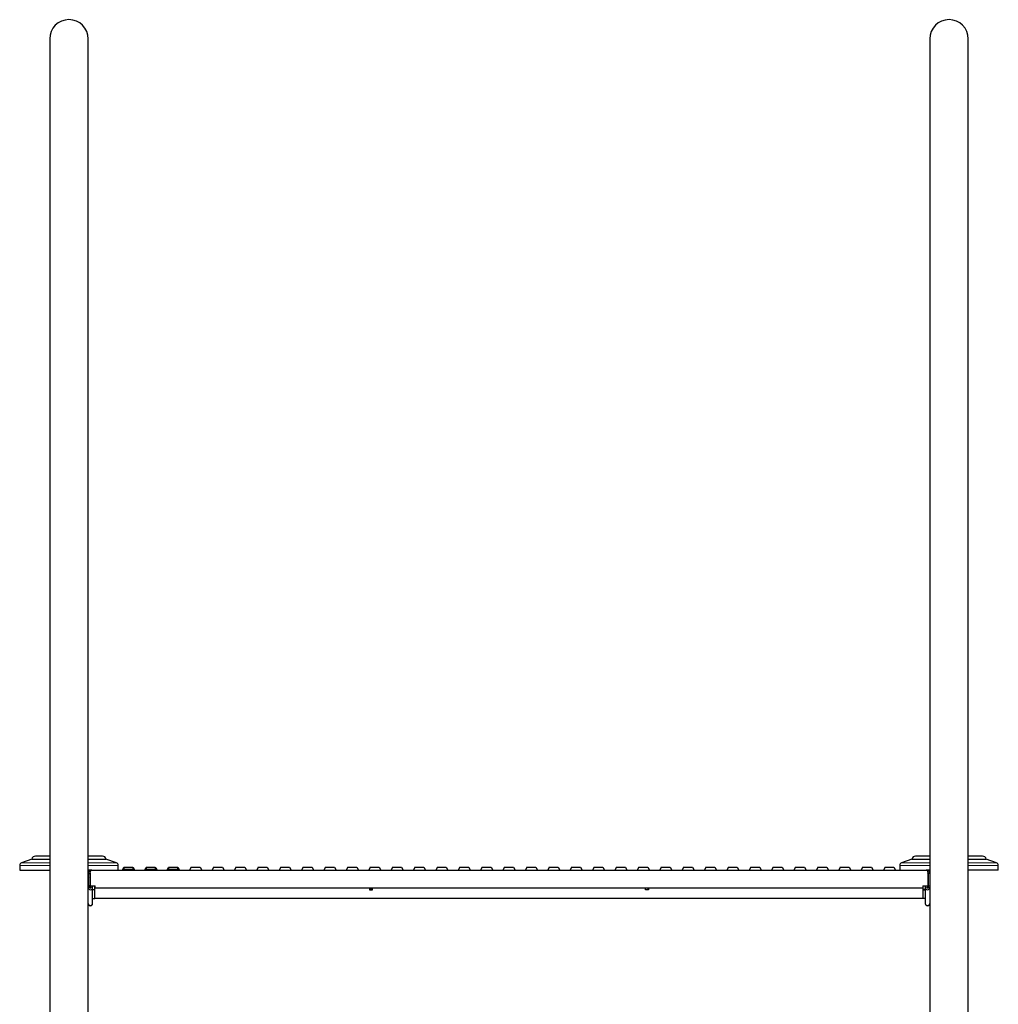
# Model space of a CAD drawing. Units: millimetres. Extents: x -1765 to 1981, y -1644 to 2498.
# Drawn here: x 888 to 1981, y 1398 to 2498 of the extents above; entities that cross this region are included whole.
import ezdxf

# ---------------------------------------------------------------- set-up
doc = ezdxf.new("R2010")
doc.units = ezdxf.units.MM

msp = doc.modelspace()

# ---------------------------------------------------------------- linework, layer by layer
at = {"color": 7, "linetype": 'Continuous', "lineweight": 25}
for p, q in [((921.9, 2477), (921.9, 2425.7)), ((964.9, 2425.7), (964.9, 2477)), ((1904.9, 2477), (1904.9, 2425.7)), ((1947.9, 2425.7), (1947.9, 2477)), ((921.9, 2425.7), (921.9, 1050.7)), ((964.9, 1050.7), (964.9, 2425.7)), ((1904.9, 2425.7), (1904.9, 1050.7)), ((1947.9, 1050.7), (1947.9, 2425.7)), ((921.9, 1564), (905.9, 1564)), ((980.9, 1564), (964.9, 1564)), ((1904.9, 1564), (1888.9, 1564)), ((1963.9, 1564), (1947.9, 1564)), ((888.4, 1553.6), (888.4, 1548.5)), ((902, 1560.7), (890.4, 1556.5)), ((902, 1560.7), (921.9, 1560.7)), ((964.9, 1560.7), (984.8, 1560.7)), ((996.4, 1556.5), (984.8, 1560.7)), ((998.4, 1548.5), (998.4, 1553.6)), ((1004.9, 1551.5), (1004.6, 1551)), ((1004.9, 1551.5), (1005.5, 1551.5)), ((1005.5, 1551.5), (1014.4, 1551.5)), ((1014.4, 1551.5), (1014.9, 1551.5)), ((1014.9, 1551.5), (1015.2, 1551)), ((1029.9, 1551.5), (1029.6, 1551)), ((1029.9, 1551.5), (1030.5, 1551.5)), ((1030.5, 1551.5), (1039.4, 1551.5)), ((1039.4, 1551.5), (1039.9, 1551.5)), ((1039.9, 1551.5), (1040.2, 1551)), ((1054.9, 1551.5), (1054.6, 1551)), ((1054.9, 1551.5), (1055.5, 1551.5)), ((1055.5, 1551.5), (1064.9, 1551.5)), ((1064.9, 1551.5), (1064.9, 1551.5)), ((1064.9, 1551.5), (1066.4, 1549)), ((1079.9, 1551.5), (1078.2, 1548.5)), ((1079.9, 1551.5), (1089.9, 1551.5)), ((1089.9, 1551.5), (1091.7, 1548.5)), ((1104.9, 1551.5), (1103.2, 1548.5)), ((1104.9, 1551.5), (1114.9, 1551.5)), ((1114.9, 1551.5), (1116.7, 1548.5)), ((1129.9, 1551.5), (1128.2, 1548.5)), ((1129.9, 1551.5), (1139.9, 1551.5)), ((1139.9, 1551.5), (1141.7, 1548.5)), ((1154.9, 1551.5), (1153.2, 1548.5)), ((1154.9, 1551.5), (1164.9, 1551.5)), ((1164.9, 1551.5), (1166.7, 1548.5)), ((1179.9, 1551.5), (1178.2, 1548.5)), ((1179.9, 1551.5), (1189.9, 1551.5)), ((1189.9, 1551.5), (1191.7, 1548.5)), ((1204.9, 1551.5), (1203.2, 1548.5)), ((1204.9, 1551.5), (1214.9, 1551.5)), ((1214.9, 1551.5), (1216.7, 1548.5)), ((1229.9, 1551.5), (1228.2, 1548.5)), ((1229.9, 1551.5), (1239.9, 1551.5)), ((1239.9, 1551.5), (1241.7, 1548.5)), ((1254.9, 1551.5), (1253.2, 1548.5)), ((1254.9, 1551.5), (1264.9, 1551.5)), ((1264.9, 1551.5), (1266.7, 1548.5)), ((1279.9, 1551.5), (1278.2, 1548.5)), ((1279.9, 1551.5), (1289.9, 1551.5)), ((1289.9, 1551.5), (1291.7, 1548.5)), ((1304.9, 1551.5), (1303.2, 1548.5)), ((1304.9, 1551.5), (1314.9, 1551.5)), ((1314.9, 1551.5), (1316.7, 1548.5)), ((1329.9, 1551.5), (1328.2, 1548.5)), ((1329.9, 1551.5), (1339.9, 1551.5)), ((1339.9, 1551.5), (1341.7, 1548.5)), ((1354.9, 1551.5), (1353.2, 1548.5)), ((1354.9, 1551.5), (1364.9, 1551.5)), ((1364.9, 1551.5), (1366.7, 1548.5)), ((1379.9, 1551.5), (1378.2, 1548.5)), ((1379.9, 1551.5), (1389.9, 1551.5)), ((1389.9, 1551.5), (1391.7, 1548.5)), ((1404.9, 1551.5), (1403.2, 1548.5)), ((1404.9, 1551.5), (1414.9, 1551.5)), ((1414.9, 1551.5), (1416.7, 1548.5)), ((1429.9, 1551.5), (1428.2, 1548.5)), ((1429.9, 1551.5), (1439.9, 1551.5)), ((1439.9, 1551.5), (1441.7, 1548.5)), ((1454.9, 1551.5), (1453.2, 1548.5)), ((1454.9, 1551.5), (1464.9, 1551.5)), ((1464.9, 1551.5), (1466.7, 1548.5)), ((1479.9, 1551.5), (1478.2, 1548.5)), ((1479.9, 1551.5), (1489.9, 1551.5)), ((1489.9, 1551.5), (1491.7, 1548.5)), ((1504.9, 1551.5), (1503.2, 1548.5)), ((1504.9, 1551.5), (1514.9, 1551.5)), ((1514.9, 1551.5), (1516.7, 1548.5)), ((1529.9, 1551.5), (1528.2, 1548.5)), ((1529.9, 1551.5), (1539.9, 1551.5)), ((1539.9, 1551.5), (1541.7, 1548.5)), ((1554.9, 1551.5), (1553.2, 1548.5)), ((1554.9, 1551.5), (1564.9, 1551.5)), ((1564.9, 1551.5), (1566.7, 1548.5)), ((1579.9, 1551.5), (1578.2, 1548.5)), ((1579.9, 1551.5), (1589.9, 1551.5)), ((1589.9, 1551.5), (1591.7, 1548.5)), ((1604.9, 1551.5), (1603.2, 1548.5)), ((1604.9, 1551.5), (1614.9, 1551.5)), ((1614.9, 1551.5), (1616.7, 1548.5)), ((1629.9, 1551.5), (1628.2, 1548.5)), ((1629.9, 1551.5), (1639.9, 1551.5)), ((1639.9, 1551.5), (1641.7, 1548.5)), ((1654.9, 1551.5), (1653.2, 1548.5)), ((1654.9, 1551.5), (1664.9, 1551.5)), ((1664.9, 1551.5), (1666.7, 1548.5)), ((1679.9, 1551.5), (1678.2, 1548.5)), ((1679.9, 1551.5), (1689.9, 1551.5)), ((1689.9, 1551.5), (1691.7, 1548.5)), ((1704.9, 1551.5), (1703.2, 1548.5)), ((1704.9, 1551.5), (1714.9, 1551.5)), ((1714.9, 1551.5), (1716.7, 1548.5)), ((1729.9, 1551.5), (1728.2, 1548.5)), ((1729.9, 1551.5), (1739.9, 1551.5)), ((1739.9, 1551.5), (1741.7, 1548.5)), ((1754.9, 1551.5), (1753.2, 1548.5)), ((1754.9, 1551.5), (1764.9, 1551.5)), ((1764.9, 1551.5), (1766.7, 1548.5)), ((1779.9, 1551.5), (1778.2, 1548.5)), ((1779.9, 1551.5), (1789.9, 1551.5)), ((1789.9, 1551.5), (1791.7, 1548.5)), ((1804.9, 1551.5), (1803.2, 1548.5)), ((1804.9, 1551.5), (1814.9, 1551.5)), ((1814.9, 1551.5), (1816.7, 1548.5)), ((1829.9, 1551.5), (1828.2, 1548.5)), ((1829.9, 1551.5), (1839.9, 1551.5)), ((1839.9, 1551.5), (1841.7, 1548.5)), ((1854.9, 1551.5), (1853.2, 1548.5)), ((1854.9, 1551.5), (1864.9, 1551.5)), ((1864.9, 1551.5), (1866.7, 1548.5)), ((1871.4, 1553.6), (1871.4, 1548.5)), ((1885, 1560.7), (1873.4, 1556.5)), ((1885, 1560.7), (1904.9, 1560.7)), ((1947.9, 1560.7), (1967.8, 1560.7)), ((1979.4, 1556.5), (1967.8, 1560.7)), ((1981.4, 1548.5), (1981.4, 1553.6)), ((968.9, 1548.5), (964.9, 1548.5)), ((964.9, 1544.5), (964.9, 1530.4)), ((964.9, 1544.5), (966.9, 1544.5)), ((966.9, 1544.5), (966.9, 1530.4)), ((967, 1544.5), (967, 1531)), ((968.9, 1548.5), (1900.9, 1548.5)), ((1003.5, 1549), (1004.6, 1551)), ((1015.2, 1551), (1016.4, 1549)), ((1028.5, 1549), (1029.6, 1551)), ((1040.2, 1551), (1041.4, 1549)), ((1053.5, 1549), (1054.6, 1551)), ((1904.9, 1548.5), (1900.9, 1548.5)), ((1902.8, 1544.5), (1902.8, 1531)), ((1904.9, 1544.5), (1902.9, 1544.5)), ((1902.9, 1544.5), (1902.9, 1530.4)), ((1904.9, 1544.5), (1904.9, 1530.4)), ((964.9, 1530.4), (966.9, 1530.4)), ((964.9, 1529), (964.9, 1530.4)), ((966.9, 1539.8), (967, 1539.8)), ((967, 1539.2), (966.9, 1539.8)), ((966.9, 1539.8), (966.9, 1528.8)), ((966.9, 1528.9), (966.9, 1531.5)), ((966.9, 1531.5), (966.9, 1531.5)), ((966.9, 1529), (966.9, 1530.4)), ((967, 1531), (972.6, 1531)), ((967.9, 1529), (967.7, 1531)), ((969.9, 1529.2), (969.7, 1531)), ((972.4, 1516.5), (972.4, 1531)), ((972.4, 1526.7), (972.4, 1531)), ((972.6, 1528.5), (972.6, 1531)), ((1897.2, 1531), (1902.8, 1531)), ((1897.2, 1531), (1897.2, 1528.5)), ((1897.4, 1516.5), (1897.4, 1531)), ((1897.4, 1526.7), (1897.4, 1531)), ((1900.1, 1531), (1899.9, 1529.2)), ((1902.1, 1531), (1901.9, 1529)), ((1902.9, 1539.8), (1902.8, 1539.2)), ((1902.9, 1539.8), (1902.8, 1539.8)), ((1902.9, 1528.8), (1902.9, 1539.8)), ((1902.9, 1531.5), (1902.9, 1528.9)), ((1902.9, 1531.5), (1902.9, 1531.5)), ((1904.9, 1530.4), (1902.9, 1530.4)), ((1902.9, 1530.4), (1902.9, 1529)), ((1904.9, 1530.4), (1904.9, 1529)), ((966.9, 1529), (964.9, 1529)), ((964.9, 1511.2), (964.9, 1529)), ((969.9, 1511.2), (969.9, 1529)), ((969.9, 1526.7), (972.4, 1526.7)), ((972.4, 1526.5), (969.9, 1526.5)), ((972.4, 1516.5), (972.4, 1526.5)), ((972.6, 1528.5), (1897.2, 1528.5)), ((1279.2, 1528.5), (1279.2, 1526.5)), ((1279.2, 1526.5), (1282.6, 1526.5)), ((1279.4, 1526.7), (1279.4, 1528.5)), ((1279.4, 1526.7), (1279.4, 1526.5)), ((1282.4, 1526.7), (1279.4, 1526.7)), ((1282.4, 1526.7), (1282.4, 1528.5)), ((1282.4, 1526.5), (1282.4, 1526.7)), ((1282.6, 1526.5), (1282.6, 1528.5)), ((1587.2, 1526.5), (1587.2, 1528.5)), ((1590.6, 1526.5), (1587.2, 1526.5)), ((1587.4, 1526.7), (1587.4, 1528.5)), ((1587.4, 1526.7), (1587.4, 1526.5)), ((1587.4, 1526.7), (1590.4, 1526.7)), ((1590.4, 1526.7), (1590.4, 1528.5)), ((1590.4, 1526.5), (1590.4, 1526.7)), ((1590.6, 1528.5), (1590.6, 1526.5)), ((1899.9, 1526.7), (1897.4, 1526.7)), ((1897.4, 1526.5), (1899.9, 1526.5)), ((1897.4, 1516.5), (1897.4, 1526.5)), ((1899.9, 1529), (1899.9, 1511.2)), ((1902.9, 1529), (1904.9, 1529)), ((1904.9, 1529), (1904.9, 1511.2)), ((964.9, 1511), (964.9, 1511.2)), ((964.9, 1511), (964.9, 1511)), ((969.9, 1516.5), (972.4, 1516.5)), ((1897.4, 1516.5), (972.4, 1516.5)), ((1899.9, 1516.5), (1897.4, 1516.5)), ((1904.9, 1511.2), (1904.9, 1511)), ((1904.9, 1511), (1904.9, 1511))]:
    msp.add_line(p, q, dxfattribs=at)
at = {"color": 8, "linetype": 'Continuous', "lineweight": 18}
for p, q in [((888.4, 1553.6), (921.9, 1553.6)), ((890.4, 1556.5), (921.9, 1556.5)), ((964.9, 1556.5), (996.4, 1556.5)), ((964.9, 1553.6), (998.4, 1553.6)), ((1005.5, 1551), (1005.5, 1551.5)), ((1014.4, 1551), (1014.4, 1551.5)), ((1030.5, 1551), (1030.5, 1551.5)), ((1039.4, 1551), (1039.4, 1551.5)), ((1055.5, 1551.5), (1055.5, 1551)), ((1871.4, 1553.6), (1904.9, 1553.6)), ((1873.4, 1556.5), (1904.9, 1556.5)), ((1947.9, 1556.5), (1979.4, 1556.5)), ((1947.9, 1553.6), (1981.4, 1553.6)), ((1005.5, 1551), (1004.3, 1549)), ((1004.3, 1548.5), (1004.3, 1549)), ((1004.3, 1549), (1015.5, 1549)), ((1014.4, 1551), (1005.5, 1551)), ((1015.5, 1549), (1014.4, 1551)), ((1015.5, 1548.5), (1015.5, 1549)), ((1030.5, 1551), (1029.3, 1549)), ((1029.3, 1548.5), (1029.3, 1549)), ((1029.3, 1549), (1040.5, 1549)), ((1039.4, 1551), (1030.5, 1551)), ((1040.5, 1549), (1039.4, 1551)), ((1040.5, 1548.5), (1040.5, 1549)), ((1055.5, 1551), (1054.3, 1549)), ((1054.3, 1549), (1065.5, 1549)), ((1054.3, 1549), (1054.3, 1548.5)), ((1064.4, 1551), (1055.5, 1551)), ((1065.5, 1549), (1064.4, 1551)), ((1065.5, 1549), (1065.5, 1548.5)), ((966.9, 1535.5), (966.9, 1535.5)), ((967.9, 1529), (969.9, 1529.2)), ((1901.9, 1529), (1899.9, 1529.2)), ((1902.9, 1535.5), (1902.9, 1535.5)), ((967.9, 1528.9), (967.9, 1529)), ((1901.9, 1529), (1901.9, 1528.9))]:
    msp.add_line(p, q, dxfattribs=at)
for p, q in [((888.4, 1548.5), (921.9, 1548.5)), ((1981.4, 1548.5), (1947.9, 1548.5))]:
    msp.add_line(p, q)
at = {"color": 8, "linetype": 'Continuous', "lineweight": 18, "flags": 128}
for points in [[(1005.5, 1551), (1005.3, 1551), (1005.2, 1551.1), (1005, 1551.1), (1004.9, 1551.1), (1004.8, 1551.1), (1004.7, 1551.1), (1004.7, 1551), (1004.6, 1551)], [(1015.2, 1551), (1015.2, 1551), (1015.1, 1551.1), (1015, 1551.1), (1014.9, 1551.1), (1014.8, 1551.1), (1014.6, 1551.1), (1014.5, 1551), (1014.4, 1551)], [(1029.6, 1551), (1029.7, 1551), (1029.7, 1551.1), (1029.8, 1551.1), (1029.9, 1551.1), (1030, 1551.1), (1030.2, 1551.1), (1030.3, 1551), (1030.5, 1551)], [(1039.4, 1551), (1039.5, 1551), (1039.6, 1551.1), (1039.8, 1551.1), (1039.9, 1551.1), (1040, 1551.1), (1040.1, 1551.1), (1040.2, 1551), (1040.2, 1551)], [(1054.6, 1551), (1054.7, 1551), (1054.7, 1551.1), (1054.8, 1551.1), (1054.9, 1551.1), (1055, 1551.1), (1055.2, 1551.1), (1055.3, 1551), (1055.5, 1551)]]:
    msp.add_lwpolyline(points, dxfattribs=at)
at = {"color": 7, "linetype": 'Continuous', "lineweight": 25}
for centre, radius, start, end in [((943.4, 2477), 21.5, 90, 180), ((943.4, 2477), 21.5, 0, 90), ((1926.4, 2477), 21.5, 90, 180), ((1926.4, 2477), 21.5, 0, 90), ((905.9, 1560), 4, 90, 169.6471), ((980.9, 1560), 4, 10.3529, 90), ((1888.9, 1560), 4, 90, 169.6471), ((1963.9, 1560), 4, 10.3529, 90), ((891.4, 1553.6), 3, 110, 180), ((995.4, 1553.6), 3, 0, 70), ((1005.5, 1550.5), 1, 90, 150), ((1014.4, 1550.5), 1, 30, 90), ((1030.5, 1550.5), 1, 90, 150), ((1039.4, 1550.5), 1, 30, 90), ((1055.5, 1550.5), 1, 90, 150), ((1874.4, 1553.6), 3, 110, 180), ((1978.4, 1553.6), 3, 0, 70), ((1002.6, 1549.5), 1, 270, 330), ((1017.2, 1549.5), 1, 210, 270), ((1027.6, 1549.5), 1, 270, 330), ((1042.2, 1549.5), 1, 210, 270), ((1052.6, 1549.5), 1, 270, 330), ((1067.2, 1549.5), 1, 210, 270), ((967.4, 1529), 2.5, 181.4718, 3.3596), ((1902.4, 1529), 2.5, 176.6404, 358.5282), ((967.4, 1529), 0.5, 181.4718, 3.3596), ((1902.4, 1529), 0.5, 176.6404, 358.5282), ((967.4, 1511.3), 2.5, 181.5617, 358.4383), ((967.4, 1511), 2.5, 180, 3.0067), ((1902.4, 1511.3), 2.5, 181.5617, 358.4383), ((1902.4, 1511), 2.5, 176.9978, 0)]:
    msp.add_arc(centre, radius, start, end, dxfattribs=at)
msp.add_ellipse((1064.4, 1550.5), major_axis=(0.572, 0.991), ratio=0.236068, start_param=0.135459, end_param=1.182657, dxfattribs=at)
at = {"color": 8, "linetype": 'Continuous', "lineweight": 18}
for centre, major_axis, start_param, end_param in [((1004.9, 1549.5), (1.46, 0.57), 2.91616, 4.234276), ((1014.9, 1549.5), (1.46, -0.57), 5.190502, 6.508618), ((1029.9, 1549.5), (1.46, 0.57), 2.91616, 4.234276), ((1039.9, 1549.5), (1.46, -0.57), 5.190502, 6.508618), ((1054.9, 1549.5), (1.46, 0.57), 2.91616, 4.234276), ((1064.9, 1549.5), (1.46, -0.57), 5.190502, 6.508618)]:
    msp.add_ellipse(centre, major_axis=major_axis, ratio=0.182405, start_param=start_param, end_param=end_param, dxfattribs=at)
at = {"color": 7, "linetype": 'Continuous', "lineweight": 25}
for points, knots in [([(968.9, 1548.5), (968.4, 1548.4), (967.4, 1548.3), (966.5, 1547.7), (965.8, 1547), (965.4, 1546.4), (965, 1545.5), (964.9, 1544.8), (964.9, 1544.5)], [0, 0, 0, 0, 0.27651, 0.460151, 0.570049, 0.696262, 0.839437, 1, 1, 1, 1]), ([(967, 1545.2), (967, 1545.1), (966.9, 1544.9), (966.9, 1544.6), (966.9, 1544.5)], [0, 0, 0, 0, 0.251338, 1, 1, 1, 1]), ([(967, 1544.5), (967, 1544.9), (967.1, 1545.8), (967.3, 1546.9), (967.8, 1547.8), (968.3, 1548.4), (968.7, 1548.4), (968.9, 1548.5)], [0, 0, 0, 0, 0.1963162, 0.3926732, 0.5909538, 0.7977224, 1, 1, 1, 1]), ([(1900.9, 1548.5), (1901.2, 1548.4), (1901.6, 1548.3), (1902.3, 1547.5), (1902.6, 1546.3), (1902.8, 1545.2), (1902.8, 1544.6), (1902.8, 1544.5)], [0, 0, 0, 0, 0.250858, 0.500626, 0.727302, 0.927261, 1, 1, 1, 1]), ([(1904.9, 1544.5), (1904.9, 1544.8), (1904.8, 1545.5), (1904.5, 1546.4), (1904, 1547), (1903.4, 1547.7), (1902.4, 1548.3), (1901.5, 1548.4), (1900.9, 1548.5)], [0, 0, 0, 0, 0.160291, 0.303222, 0.429214, 0.538901, 0.721666, 1, 1, 1, 1]), ([(1902.9, 1544.5), (1902.9, 1544.6), (1902.9, 1544.9), (1902.8, 1545.1), (1902.8, 1545.2)], [0, 0, 0, 0, 0.695277, 1, 1, 1, 1])]:
    msp.add_open_spline(points, degree=3, knots=knots, dxfattribs=at)

doc.saveas('drawing.dxf')
